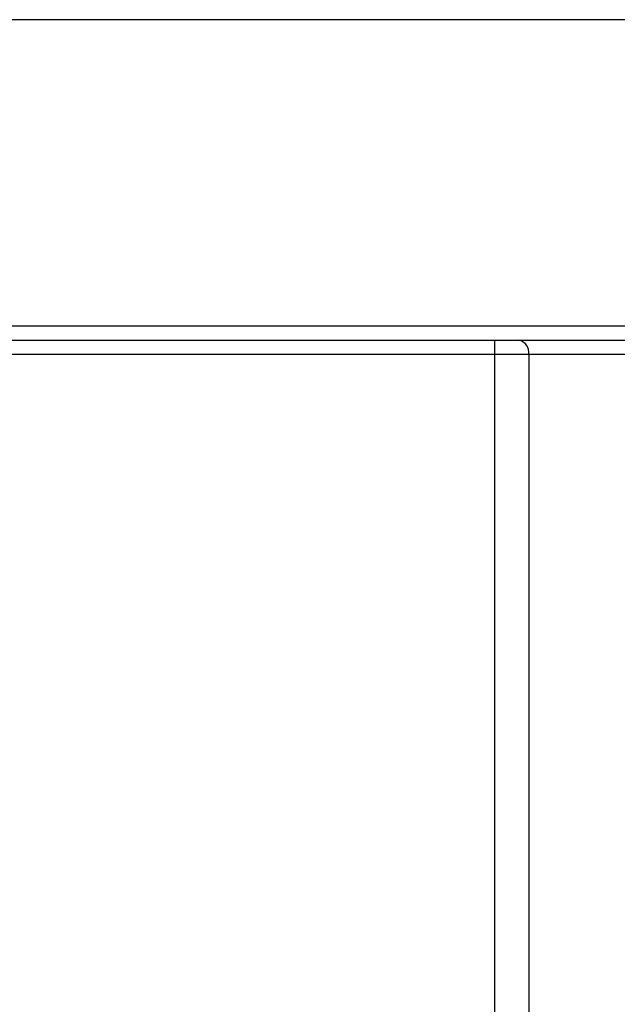
# Model space of a CAD drawing. Units: millimetres. Extents: x 5395 to 7311, y 806 to 2783.
# Drawn here: x 6903 to 7028, y 2175 to 2381 of the extents above; entities that cross this region are included whole.
import ezdxf

# ---------------------------------------------------------------- set-up
doc = ezdxf.new("R2010")
doc.units = ezdxf.units.MM

msp = doc.modelspace()

# ---------------------------------------------------------------- linework, layer by layer
at = {"linetype": 'Continuous', "lineweight": 25}
for p, q in [((7072.81, 2380.62), (6663.1, 2380.62)), ((6663.1, 2316.62), (7072.81, 2316.62)), ((6803.69, 2313.62), (7002.51, 2313.62)), ((7002.51, 2310.62), (7002.51, 2313.62)), ((7002.51, 2313.62), (7007.46, 2313.62)), ((7007.46, 2313.62), (7148.05, 2313.62)), ((7002.51, 2310.62), (6803.69, 2310.62)), ((7002.51, 1976.62), (7002.51, 2310.62)), ((7009.58, 2310.62), (7002.51, 2310.62)), ((7009.58, 2310.62), (7009.58, 1976.62)), ((7150.17, 2310.62), (7009.58, 2310.62))]:
    msp.add_line(p, q, dxfattribs=at)
msp.add_arc((7006.93, 2310.99), 2.68, 351.9499, 78.5789, dxfattribs=at)

doc.saveas('drawing.dxf')
